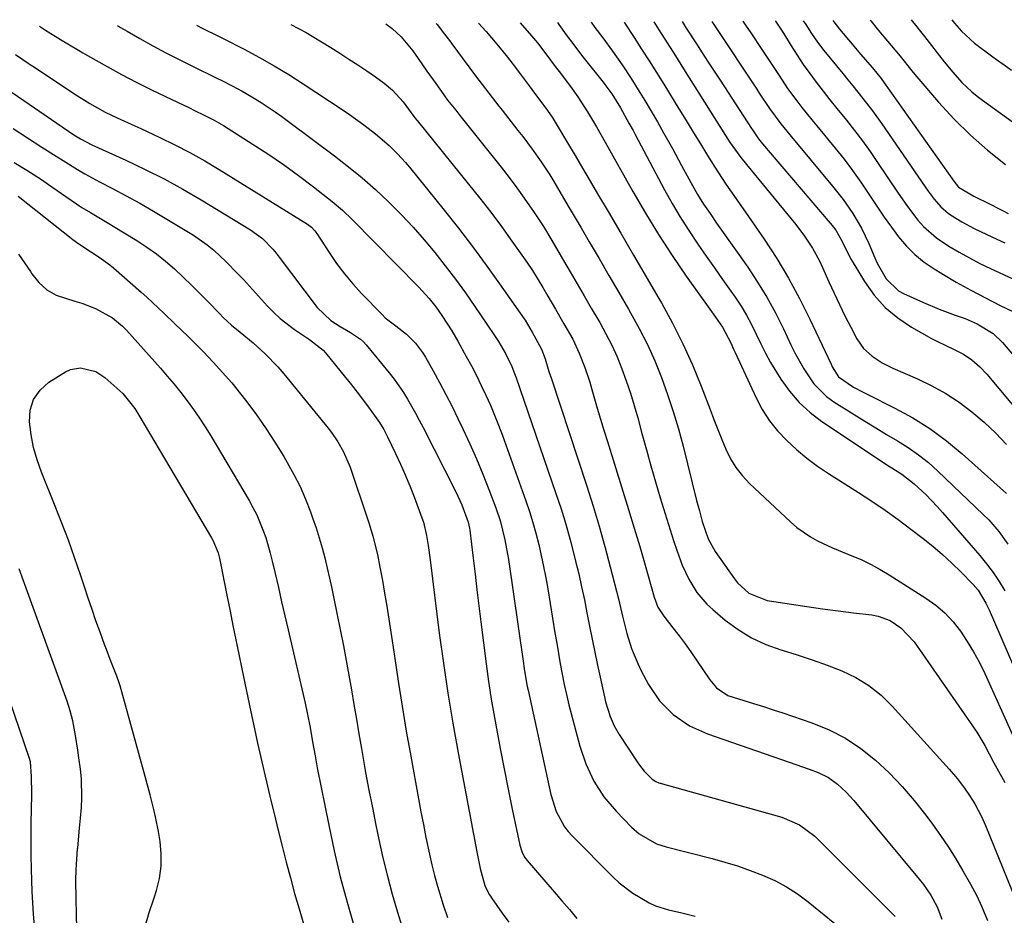
# Model space of a CAD drawing. Units: inches. Extents: x 1831092 to 1836547, y 468613 to 473893.
# Drawn here: x 1832724 to 1832968, y 473645 to 473868 of the extents above; entities that cross this region are included whole.
import ezdxf

# ---------------------------------------------------------------- set-up
doc = ezdxf.new("R2010")
doc.units = ezdxf.units.IN
doc.header["$MEASUREMENT"] = 0
doc.layers.add('7', color=7, linetype='Continuous')
doc.layers.add('8', color=7, linetype='Continuous')

msp = doc.modelspace()

# ---------------------------------------------------------------- linework, layer by layer
at = {"layer": '7', "color": 18}
for points in [[(1832728.54, 473865.98, 1938), (1832729.99, 473864.99, 1938), (1832733.72, 473862.65, 1938), (1832735.93, 473861.3, 1938), (1832738.16, 473859.97, 1938), (1832739.29, 473859.32, 1938), (1832740.41, 473858.68, 1938), (1832745.28, 473855.96, 1938), (1832748.86, 473854, 1938), (1832752.47, 473852.09, 1938), (1832756.11, 473850.25, 1938), (1832759.78, 473848.47, 1938), (1832765.75, 473845.64, 1938), (1832766.98, 473845.05, 1938), (1832769.42, 473843.85, 1938), (1832771.84, 473842.6, 1938), (1832774.2, 473841.25, 1938), (1832775.36, 473840.54, 1938), (1832781.35, 473836.76, 1938), (1832785.24, 473834.22, 1938), (1832789.07, 473831.61, 1938), (1832792.81, 473828.88, 1938), (1832796.51, 473826.06, 1938), (1832801.16, 473822.4, 1938), (1832803.74, 473820.24, 1938), (1832806.17, 473817.92, 1938), (1832822.57, 473801.21, 1938), (1832823.48, 473800.26, 1938), (1832825.23, 473798.29, 1938), (1832826.89, 473796.24, 1938), (1832828.44, 473794.12, 1938), (1832830.89, 473790.29, 1938), (1832832.36, 473787.75, 1938), (1832834.47, 473783.93, 1938), (1832835.76, 473781.55, 1938), (1832837, 473779.16, 1938), (1832838.2, 473776.73, 1938), (1832839.36, 473774.29, 1938), (1832840.46, 473771.82, 1938), (1832841.51, 473769.33, 1938), (1832842.5, 473766.82, 1938), (1832843.45, 473764.28, 1938), (1832849.25, 473748.06, 1938), (1832850.16, 473745.38, 1938), (1832851.01, 473742.69, 1938), (1832851.77, 473739.98, 1938), (1832852.47, 473737.24, 1938), (1832853.1, 473734.49, 1938), (1832853.68, 473731.73, 1938), (1832854.21, 473728.96, 1938), (1832854.69, 473726.17, 1938), (1832856.49, 473715.22, 1938), (1832856.92, 473712.66, 1938), (1832857.36, 473710.1, 1938), (1832857.82, 473707.54, 1938), (1832858.29, 473704.99, 1938), (1832858.8, 473702.45, 1938), (1832859.34, 473699.91, 1938), (1832859.95, 473697.39, 1938), (1832860.59, 473694.87, 1938), (1832862.66, 473687.13, 1938), (1832864.13, 473682.69, 1938), (1832866.12, 473678.45, 1938), (1832868.63, 473674.5, 1938), (1832871.65, 473670.94, 1938), (1832875.49, 473667.01, 1938), (1832877.36, 473665.35, 1938), (1832881.69, 473662.87, 1938), (1832884.07, 473662.09, 1938), (1832895.51, 473659.18, 1938), (1832898.69, 473658.3, 1938), (1832901.85, 473657.34, 1938), (1832904.97, 473656.25, 1938), (1832908.06, 473655.07, 1938), (1832911.05, 473653.7, 1938), (1832913.95, 473652.17, 1938), (1832916.69, 473650.38, 1938), (1832919.34, 473648.42, 1938), (1832929.52, 473640.17, 1938)], [(1832747.9, 473866.11, 1936), (1832748.63, 473865.66, 1936), (1832750.25, 473864.71, 1936), (1832753.4, 473862.91, 1936), (1832756.63, 473861.11, 1936), (1832759.87, 473859.35, 1936), (1832763.16, 473857.66, 1936), (1832766.46, 473856.02, 1936), (1832772.55, 473853.07, 1936), (1832773.82, 473852.45, 1936), (1832776.34, 473851.18, 1936), (1832778.83, 473849.86, 1936), (1832781.26, 473848.45, 1936), (1832783.57, 473846.98, 1936), (1832787.01, 473844.68, 1936), (1832788.7, 473843.49, 1936), (1832790.37, 473842.26, 1936), (1832801.75, 473833.77, 1936), (1832805.22, 473831.06, 1936), (1832808.62, 473828.28, 1936), (1832811.91, 473825.36, 1936), (1832815.13, 473822.36, 1936), (1832818.4, 473819.08, 1936), (1832821.27, 473816.05, 1936), (1832824.02, 473812.92, 1936), (1832826.69, 473809.72, 1936), (1832829.27, 473806.43, 1936), (1832831.79, 473803.11, 1936), (1832834.24, 473799.73, 1936), (1832836.63, 473796.3, 1936), (1832841.32, 473789.41, 1936), (1832842.5, 473787.61, 1936), (1832844.23, 473784.68, 1936), (1832845.8, 473781.39, 1936), (1832846.47, 473779.69, 1936), (1832846.78, 473778.83, 1936), (1832856.74, 473749.86, 1936), (1832858, 473746.05, 1936), (1832859.19, 473742.22, 1936), (1832860.27, 473738.36, 1936), (1832861.28, 473734.47, 1936), (1832861.62, 473733.09, 1936), (1832862.39, 473729.88, 1936), (1832863.12, 473726.66, 1936), (1832863.79, 473723.43, 1936), (1832864.42, 473720.19, 1936), (1832865.04, 473716.95, 1936), (1832865.69, 473713.71, 1936), (1832866.36, 473710.48, 1936), (1832867.05, 473707.25, 1936), (1832868.77, 473699.37, 1936), (1832869.06, 473698.14, 1936), (1832870.18, 473694.51, 1936), (1832871.18, 473692.19, 1936), (1832872.44, 473690.01, 1936), (1832876.91, 473683.21, 1936), (1832877.45, 473682.42, 1936), (1832878.63, 473680.93, 1936), (1832880.61, 473678.88, 1936), (1832881.57, 473678.29, 1936), (1832882.26, 473678.01, 1936), (1832882.62, 473677.89, 1936), (1832912.84, 473669.44, 1936), (1832917.22, 473667.6, 1936), (1832921, 473664.71, 1936), (1832940.96, 473644.78, 1936)], [(1832767.48, 473866.25, 1934), (1832769.05, 473865.4, 1934), (1832772.94, 473863.5, 1934), (1832774.1, 473862.91, 1934), (1832779.35, 473860.22, 1934), (1832783.1, 473858.21, 1934), (1832786.8, 473856.13, 1934), (1832790.42, 473853.92, 1934), (1832794, 473851.62, 1934), (1832803.62, 473845.23, 1934), (1832805.44, 473843.99, 1934), (1832809.02, 473841.42, 1934), (1832811.92, 473839.2, 1934), (1832815.29, 473836.35, 1934), (1832817.4, 473834.29, 1934), (1832819.39, 473832.11, 1934), (1832820.34, 473830.98, 1934), (1832829.01, 473820.24, 1934), (1832832.56, 473815.76, 1934), (1832836.04, 473811.23, 1934), (1832839.43, 473806.62, 1934), (1832842.76, 473801.97, 1934), (1832848.85, 473793.27, 1934), (1832849.08, 473792.93, 1934), (1832850.85, 473789.98, 1934), (1832853.18, 473785.75, 1934), (1832854.05, 473783.35, 1934), (1832855.01, 473780.21, 1934), (1832855.61, 473778.34, 1934), (1832864.37, 473751.72, 1934), (1832865.95, 473746.74, 1934), (1832867.46, 473741.74, 1934), (1832868.87, 473736.71, 1934), (1832870.21, 473731.66, 1934), (1832872.24, 473723.68, 1934), (1832873.23, 473719.36, 1934), (1832874.32, 473715.06, 1934), (1832875.49, 473711.4, 1934), (1832877.03, 473707.67, 1934), (1832877.93, 473705.86, 1934), (1832879.74, 473702.46, 1934), (1832882.44, 473698.39, 1934), (1832885.88, 473694.93, 1934), (1832889.91, 473692.16, 1934), (1832894.37, 473690.15, 1934), (1832914.66, 473683.14, 1934), (1832916.31, 473682.57, 1934), (1832919.59, 473681.37, 1934), (1832921.82, 473680.53, 1934), (1832924.37, 473679.3, 1934), (1832926.67, 473677.65, 1934), (1832928.76, 473675.7, 1934), (1832930.68, 473673.58, 1934), (1832946.96, 473654.05, 1934), (1832947.97, 473652.76, 1934), (1832949.81, 473650.05, 1934), (1832951.37, 473647.16, 1934), (1832952.58, 473644.13, 1934)], [(1832790.92, 473866.42, 1932), (1832794.69, 473864.39, 1932), (1832798.53, 473862.09, 1932), (1832800.83, 473860.65, 1932), (1832803.08, 473859.22, 1932), (1832805.31, 473857.79, 1932), (1832807.54, 473856.33, 1932), (1832809.75, 473854.86, 1932), (1832811.91, 473853.42, 1932), (1832814.09, 473851.81, 1932), (1832816.12, 473850.03, 1932), (1832818.82, 473847.16, 1932), (1832821.44, 473843.56, 1932), (1832822.12, 473842.71, 1932), (1832822.29, 473842.5, 1932), (1832835.06, 473826.75, 1932), (1832837.83, 473823.26, 1932), (1832840.55, 473819.75, 1932), (1832843.2, 473816.18, 1932), (1832845.81, 473812.57, 1932), (1832849.52, 473807.32, 1932), (1832850.91, 473805.28, 1932), (1832853.46, 473801.06, 1932), (1832854.7, 473798.93, 1932), (1832856.61, 473795.66, 1932), (1832858.71, 473792.06, 1932), (1832860.89, 473788.22, 1932), (1832862.54, 473784.77, 1932), (1832863.92, 473781.2, 1932), (1832865.13, 473777.56, 1932), (1832865.68, 473775.72, 1932), (1832867.01, 473771.1, 1932), (1832867.83, 473768.33, 1932), (1832868.66, 473765.58, 1932), (1832869.51, 473762.82, 1932), (1832873.38, 473750.46, 1932), (1832874.79, 473745.87, 1932), (1832876.18, 473741.28, 1932), (1832877.53, 473736.68, 1932), (1832878.86, 473732.06, 1932), (1832881.11, 473724.11, 1932), (1832882.07, 473721.64, 1932), (1832883.49, 473719.42, 1932), (1832885.76, 473716.53, 1932), (1832887.29, 473714.55, 1932), (1832888.79, 473712.54, 1932), (1832890.24, 473710.51, 1932), (1832891.66, 473708.45, 1932), (1832894.91, 473703.62, 1932), (1832896.58, 473701.63, 1932), (1832899.41, 473699.71, 1932), (1832903.4, 473698.45, 1932), (1832905.82, 473697.7, 1932), (1832908.23, 473696.94, 1932), (1832910.64, 473696.15, 1932), (1832913.04, 473695.35, 1932), (1832920.31, 473692.88, 1932), (1832924.58, 473691.13, 1932), (1832928.67, 473689.07, 1932), (1832932.47, 473686.53, 1932), (1832936.09, 473683.66, 1932), (1832939.46, 473680.46, 1932), (1832942.69, 473677.12, 1932), (1832945.7, 473673.6, 1932), (1832948.58, 473669.95, 1932), (1832950.21, 473667.75, 1932), (1832952.23, 473664.92, 1932), (1832954.17, 473662.05, 1932), (1832956.02, 473659.12, 1932), (1832957.8, 473656.14, 1932), (1832959.69, 473652.83, 1932), (1832961.17, 473650.07, 1932), (1832962.48, 473647.23, 1932), (1832963.87, 473643.76, 1932)], [(1832827.02, 473866.67, 1928), (1832827.28, 473866.4, 1928), (1832829.09, 473863.99, 1928), (1832830.28, 473862.38, 1928), (1832830.88, 473861.57, 1928), (1832836.78, 473853.62, 1928), (1832837.58, 473852.54, 1928), (1832839.22, 473850.39, 1928), (1832840.88, 473848.25, 1928), (1832842.54, 473846.12, 1928), (1832843.38, 473845.06, 1928), (1832847.3, 473840.08, 1928), (1832848.49, 473838.54, 1928), (1832850.82, 473835.43, 1928), (1832853.06, 473832.26, 1928), (1832855.18, 473829, 1928), (1832856.2, 473827.34, 1928), (1832858.6, 473823.28, 1928), (1832860.06, 473820.8, 1928), (1832861.51, 473818.33, 1928), (1832862.97, 473815.85, 1928), (1832864.97, 473812.42, 1928), (1832867.43, 473808.22, 1928), (1832869.88, 473804.03, 1928), (1832872.32, 473799.83, 1928), (1832874.77, 473795.63, 1928), (1832875.27, 473794.77, 1928), (1832877.42, 473790.86, 1928), (1832879.44, 473786.88, 1928), (1832881.26, 473782.81, 1928), (1832882.95, 473778.67, 1928), (1832884.47, 473774.46, 1928), (1832885.88, 473770.23, 1928), (1832887.14, 473765.94, 1928), (1832888.31, 473761.62, 1928), (1832891.67, 473748.16, 1928), (1832892.35, 473745.53, 1928), (1832893.07, 473742.91, 1928), (1832894.53, 473738.63, 1928), (1832896.29, 473735.48, 1928), (1832901.05, 473728.68, 1928), (1832901.83, 473727.68, 1928), (1832904.59, 473725.11, 1928), (1832909.2, 473723.26, 1928), (1832915.19, 473722.36, 1928), (1832919.05, 473721.8, 1928), (1832922.91, 473721.26, 1928), (1832926.78, 473720.75, 1928), (1832930.65, 473720.26, 1928), (1832935.15, 473719.71, 1928), (1832936.73, 473719.4, 1928), (1832939.71, 473718.3, 1928), (1832942.41, 473716.53, 1928), (1832945.7, 473713, 1928), (1832960.17, 473692.16, 1928), (1832961.24, 473690.55, 1928), (1832963.22, 473687.24, 1928), (1832965.36, 473683.12, 1928), (1832966.17, 473681.61, 1928), (1832968.15, 473678.05, 1928)], [(1832837.5, 473866.75, 1926), (1832839.4, 473864.61, 1926), (1832840.71, 473863.1, 1926), (1832843.27, 473860.03, 1926), (1832844.69, 473858.26, 1926), (1832845.84, 473856.78, 1926), (1832848.1, 473853.8, 1926), (1832850.07, 473851.14, 1926), (1832851.45, 473849.29, 1926), (1832854.21, 473845.61, 1926), (1832855.82, 473843.33, 1926), (1832856.55, 473842.15, 1926), (1832859.61, 473837.02, 1926), (1832861.49, 473833.85, 1926), (1832863.36, 473830.68, 1926), (1832865.23, 473827.5, 1926), (1832867.09, 473824.33, 1926), (1832869.68, 473819.9, 1926), (1832872.83, 473814.51, 1926), (1832875.98, 473809.11, 1926), (1832879.13, 473803.71, 1926), (1832882.27, 473798.31, 1926), (1832882.92, 473797.21, 1926), (1832885.68, 473792.17, 1926), (1832888.28, 473787.06, 1926), (1832890.62, 473781.83, 1926), (1832892.79, 473776.51, 1926), (1832895, 473770.71, 1926), (1832895.96, 473768.24, 1926), (1832896.93, 473765.77, 1926), (1832897.92, 473763.32, 1926), (1832898.93, 473760.87, 1926), (1832900.09, 473758.52, 1926), (1832901.43, 473756.3, 1926), (1832903.04, 473754.26, 1926), (1832904.83, 473752.35, 1926), (1832915, 473742.8, 1926), (1832916.56, 473741.46, 1926), (1832919.91, 473739.14, 1926), (1832921.71, 473738.15, 1926), (1832925.44, 473736.41, 1926), (1832929.24, 473734.81, 1926), (1832932.65, 473733.39, 1926), (1832934.99, 473732.27, 1926), (1832937.27, 473731.03, 1926), (1832939.5, 473729.69, 1926), (1832948.6, 473723.88, 1926), (1832951.03, 473722.12, 1926), (1832953.3, 473720.19, 1926), (1832955.33, 473718, 1926), (1832957.2, 473715.65, 1926), (1832958.87, 473713.13, 1926), (1832960.44, 473710.55, 1926), (1832961.87, 473707.88, 1926), (1832963.19, 473705.16, 1926), (1832970.1, 473689.9, 1926)], [(1832847.88, 473866.82, 1924), (1832850.7, 473863.58, 1924), (1832852.17, 473861.82, 1924), (1832854.48, 473858.76, 1924), (1832856.56, 473855.96, 1924), (1832857.5, 473854.7, 1924), (1832860.33, 473850.94, 1924), (1832862.17, 473848.4, 1924), (1832864.53, 473844.72, 1924), (1832866.78, 473840.98, 1924), (1832867.88, 473839.09, 1924), (1832868.96, 473837.18, 1924), (1832875.81, 473824.91, 1924), (1832878.94, 473819.52, 1924), (1832882.18, 473814.2, 1924), (1832885.59, 473809, 1924), (1832889.11, 473803.86, 1924), (1832894.93, 473795.65, 1924), (1832896.32, 473793.69, 1924), (1832898.08, 473791.21, 1924), (1832900.13, 473787.34, 1924), (1832900.85, 473785.73, 1924), (1832901.21, 473784.93, 1924), (1832906.44, 473773.62, 1924), (1832907.98, 473770.72, 1924), (1832909.73, 473767.95, 1924), (1832911.78, 473765.4, 1924), (1832914.03, 473763, 1924), (1832916.5, 473760.78, 1924), (1832919.04, 473758.66, 1924), (1832921.71, 473756.7, 1924), (1832924.45, 473754.84, 1924), (1832931.84, 473750.14, 1924), (1832935.17, 473747.96, 1924), (1832938.46, 473745.72, 1924), (1832941.69, 473743.4, 1924), (1832944.88, 473741.01, 1924), (1832947.88, 473738.71, 1924), (1832950.33, 473736.75, 1924), (1832952.72, 473734.72, 1924), (1832955.02, 473732.59, 1924), (1832957.26, 473730.39, 1924), (1832960.35, 473727.23, 1924), (1832961.57, 473725.83, 1924), (1832963.5, 473722.67, 1924), (1832964.3, 473720.99, 1924), (1832974.81, 473696.63, 1924)], [(1832857.11, 473866.89, 1922), (1832857.45, 473866.41, 1922), (1832859.3, 473863.84, 1922), (1832861.17, 473861.3, 1922), (1832863.09, 473858.78, 1922), (1832864.07, 473857.54, 1922), (1832868.46, 473852.03, 1922), (1832868.9, 473851.47, 1922), (1832870.58, 473849.16, 1922), (1832872.76, 473845.67, 1922), (1832874.85, 473841.91, 1922), (1832875.87, 473840.01, 1922), (1832876.37, 473839.06, 1922), (1832883.7, 473825.3, 1922), (1832885.56, 473821.95, 1922), (1832887.5, 473818.65, 1922), (1832889.56, 473815.42, 1922), (1832892, 473811.79, 1922), (1832894.03, 473808.87, 1922), (1832896.08, 473805.95, 1922), (1832898.12, 473803.03, 1922), (1832900.17, 473800.12, 1922), (1832901.23, 473798.62, 1922), (1832902.69, 473796.42, 1922), (1832904.06, 473794.17, 1922), (1832905.29, 473791.85, 1922), (1832906.44, 473789.47, 1922), (1832907.57, 473787.08, 1922), (1832908.76, 473784.73, 1922), (1832910.04, 473782.43, 1922), (1832912.57, 473778.27, 1922), (1832914.73, 473775.26, 1922), (1832917.12, 473772.46, 1922), (1832919.84, 473770, 1922), (1832922.79, 473767.75, 1922), (1832939.32, 473756.75, 1922), (1832940.14, 473756.22, 1922), (1832942.62, 473754.64, 1922), (1832945.72, 473752.28, 1922), (1832948.65, 473749.52, 1922), (1832951.42, 473746.66, 1922), (1832952.74, 473745.17, 1922), (1832961.95, 473734.51, 1922), (1832963.66, 473732.41, 1922), (1832965.29, 473730.25, 1922), (1832966.8, 473728, 1922), (1832968.22, 473725.69, 1922)], [(1832873.65, 473867, 1918), (1832873.79, 473866.8, 1918), (1832876.15, 473863.17, 1918), (1832878.01, 473860.27, 1918), (1832879.86, 473857.37, 1918), (1832881.69, 473854.45, 1918), (1832883.5, 473851.53, 1918), (1832887.26, 473845.42, 1918), (1832889.04, 473842.53, 1918), (1832890.82, 473839.63, 1918), (1832892.6, 473836.74, 1918), (1832894.38, 473833.84, 1918), (1832896.18, 473830.93, 1918), (1832897.07, 473829.5, 1918), (1832898.94, 473826.69, 1918), (1832900.88, 473823.94, 1918), (1832902.82, 473821.18, 1918), (1832903.78, 473819.8, 1918), (1832908.4, 473813.08, 1918), (1832911.54, 473808.27, 1918), (1832914.51, 473803.36, 1918), (1832917.25, 473798.31, 1918), (1832919.81, 473793.16, 1918), (1832925.03, 473782.03, 1918), (1832925.36, 473781.37, 1918), (1832926.91, 473778.89, 1918), (1832930.6, 473776.31, 1918), (1832932.85, 473775.1, 1918), (1832933.98, 473774.52, 1918), (1832940.85, 473771.11, 1918), (1832945.31, 473768.67, 1918), (1832949.61, 473765.99, 1918), (1832953.69, 473762.98, 1918), (1832957.6, 473759.74, 1918), (1832968.63, 473749.84, 1918)], [(1832881.03, 473867.05, 1916), (1832882.31, 473865.03, 1916), (1832884.34, 473861.8, 1916), (1832886.38, 473858.57, 1916), (1832888.42, 473855.33, 1916), (1832898.82, 473838.83, 1916), (1832900.03, 473836.96, 1916), (1832902.62, 473833.32, 1916), (1832904.01, 473831.57, 1916), (1832915.13, 473818.09, 1916), (1832916.26, 473816.68, 1916), (1832918.42, 473813.79, 1916), (1832920.41, 473810.78, 1916), (1832922.16, 473807.63, 1916), (1832922.93, 473806, 1916), (1832924.49, 473802.48, 1916), (1832925.78, 473799.64, 1916), (1832927.11, 473796.81, 1916), (1832928.5, 473794.01, 1916), (1832929.92, 473791.23, 1916), (1832931.44, 473788.33, 1916), (1832933.09, 473785.92, 1916), (1832935.24, 473783.95, 1916), (1832937.74, 473782.35, 1916), (1832940.39, 473781.03, 1916), (1832946.49, 473778.39, 1916), (1832950.07, 473776.66, 1916), (1832953.54, 473774.75, 1916), (1832956.84, 473772.57, 1916), (1832960.03, 473770.2, 1916), (1832963.08, 473767.57, 1916), (1832965.95, 473764.88, 1916), (1832968.63, 473762.01, 1916)], [(1832888.08, 473867.1, 1914), (1832889.11, 473865.48, 1914), (1832891.62, 473861.57, 1914), (1832893.08, 473859.31, 1914), (1832894.54, 473857.04, 1914), (1832896.01, 473854.78, 1914), (1832897.48, 473852.52, 1914), (1832905.29, 473840.55, 1914), (1832905.5, 473840.22, 1914), (1832907.05, 473837.98, 1914), (1832908.05, 473836.74, 1914), (1832924.84, 473817.04, 1914), (1832925.32, 473816.45, 1914), (1832926.22, 473815.25, 1914), (1832927.74, 473812.66, 1914), (1832929.54, 473808.88, 1914), (1832930.04, 473808.02, 1914), (1832933.35, 473802.52, 1914), (1832935.76, 473799.15, 1914), (1832938.45, 473796.1, 1914), (1832941.59, 473793.49, 1914), (1832945.02, 473791.18, 1914), (1832949.98, 473788.38, 1914), (1832951.28, 473787.68, 1914), (1832955.6, 473785.62, 1914), (1832957.89, 473784.47, 1914), (1832960.01, 473783.04, 1914), (1832961.95, 473781.38, 1914), (1832963.7, 473779.51, 1914), (1832972.63, 473768.81, 1914)], [(1832895.44, 473867.16, 1912), (1832896.26, 473865.92, 1912), (1832906.59, 473850.3, 1912), (1832907.22, 473849.34, 1912), (1832909.77, 473845.51, 1912), (1832912.55, 473841.73, 1912), (1832914.03, 473839.89, 1912), (1832914.78, 473838.98, 1912), (1832925.44, 473826.26, 1912), (1832928.06, 473822.93, 1912), (1832930.46, 473819.44, 1912), (1832932.59, 473815.78, 1912), (1832934.39, 473811.95, 1912), (1832935.88, 473808.41, 1912), (1832936.5, 473807.06, 1912), (1832938.74, 473803.21, 1912), (1832941.82, 473800.25, 1912), (1832943.03, 473799.58, 1912), (1832948.01, 473797.31, 1912), (1832951.9, 473795.65, 1912), (1832955.88, 473794.21, 1912), (1832958.37, 473793.33, 1912), (1832961.29, 473792.06, 1912), (1832965.33, 473789.58, 1912), (1832967.59, 473787.37, 1912), (1832973.06, 473780.95, 1912)], [(1832911.22, 473867.27, 1908), (1832911.25, 473867.25, 1908), (1832913.21, 473864.22, 1908), (1832915.15, 473861.06, 1908), (1832916.62, 473858.75, 1908), (1832918.14, 473856.47, 1908), (1832919.74, 473854.23, 1908), (1832921.37, 473852.03, 1908), (1832923.05, 473849.86, 1908), (1832924.75, 473847.7, 1908), (1832926.46, 473845.55, 1908), (1832928.84, 473842.61, 1908), (1832930.86, 473840.05, 1908), (1832932.84, 473837.45, 1908), (1832934.74, 473834.8, 1908), (1832936.59, 473832.11, 1908), (1832941.52, 473824.72, 1908), (1832943.99, 473821.2, 1908), (1832946.6, 473817.78, 1908), (1832948.02, 473816.18, 1908), (1832951.19, 473813.37, 1908), (1832954.3, 473811.33, 1908), (1832956.83, 473809.83, 1908), (1832959.39, 473808.39, 1908), (1832962.01, 473807.04, 1908), (1832964.65, 473805.76, 1908), (1832975.86, 473800.54, 1908)], [(1832918.14, 473867.32, 1906), (1832918.74, 473866.35, 1906), (1832920.17, 473864.15, 1906), (1832921.67, 473862, 1906), (1832923.28, 473859.92, 1906), (1832927.94, 473854.19, 1906), (1832929.19, 473852.66, 1906), (1832930.44, 473851.12, 1906), (1832932.92, 473848.03, 1906), (1832935.34, 473844.9, 1906), (1832937.65, 473841.68, 1906), (1832948.4, 473826.04, 1906), (1832949.14, 473825, 1906), (1832950.67, 473822.98, 1906), (1832952.33, 473821.07, 1906), (1832954.23, 473819.42, 1906), (1832956.05, 473818.23, 1906), (1832957.54, 473817.35, 1906), (1832960.58, 473815.71, 1906), (1832962.13, 473814.95, 1906), (1832965.1, 473813.56, 1906), (1832968.15, 473812.12, 1906)], [(1832925.45, 473867.37, 1904), (1832927.15, 473865.25, 1904), (1832930.26, 473861.5, 1904), (1832932.36, 473859.03, 1904), (1832935.3, 473855.61, 1904), (1832937.45, 473852.97, 1904), (1832938.26, 473851.88, 1904), (1832938.66, 473851.33, 1904), (1832955.49, 473827.44, 1904), (1832956.69, 473825.97, 1904), (1832960.5, 473823.74, 1904), (1832964.57, 473821.76, 1904), (1832966.8, 473820.61, 1904), (1832967.91, 473820.02, 1904), (1832969.01, 473819.43, 1904)], [(1832934.77, 473867.43, 1902), (1832934.88, 473867.31, 1902), (1832936.52, 473865.33, 1902), (1832938.16, 473863.35, 1902), (1832939.98, 473861.18, 1902), (1832942.17, 473858.49, 1902), (1832945.08, 473854.88, 1902), (1832945.83, 473853.99, 1902), (1832951.76, 473847.09, 1902), (1832955.6, 473842.9, 1902), (1832959.63, 473838.89, 1902), (1832963.91, 473835.16, 1902), (1832968.36, 473831.62, 1902)], [(1832955.07, 473867.58, 1898), (1832955.73, 473866.74, 1898), (1832956.29, 473866.06, 1898), (1832957.45, 473864.73, 1898), (1832960.7, 473861.74, 1898), (1832965.24, 473858.34, 1898), (1832966.15, 473857.66, 1898), (1832968.01, 473856.33, 1898), (1832969.88, 473855.03, 1898)], [(1832721.75, 473849.46, 1942), (1832737.05, 473839, 1942), (1832738.67, 473837.98, 1942), (1832741.5, 473836.51, 1942), (1832749.96, 473832.66, 1942), (1832754.73, 473830.39, 1942), (1832759.44, 473828.01, 1942), (1832764.06, 473825.46, 1942), (1832768.62, 473822.8, 1942), (1832780.89, 473815.37, 1942), (1832783.86, 473813.18, 1942), (1832786.46, 473810.54, 1942), (1832787.25, 473809.59, 1942), (1832788.02, 473808.62, 1942), (1832797.49, 473796.1, 1942), (1832800.83, 473792.83, 1942), (1832803.14, 473791.35, 1942), (1832805.74, 473789.83, 1942), (1832808.23, 473788.21, 1942), (1832808.95, 473787.53, 1942), (1832809.62, 473786.8, 1942), (1832815.35, 473779.81, 1942), (1832816.58, 473778.24, 1942), (1832818.85, 473774.97, 1942), (1832819.9, 473773.28, 1942), (1832821.87, 473769.81, 1942), (1832822.81, 473768.05, 1942), (1832823.73, 473766.28, 1942), (1832831.88, 473750.3, 1942), (1832833.4, 473747.03, 1942), (1832834.98, 473742.71, 1942), (1832835.25, 473741.25, 1942), (1832835.32, 473740.76, 1942), (1832836.16, 473733.83, 1942), (1832836.64, 473729.87, 1942), (1832837.12, 473725.91, 1942), (1832837.6, 473721.95, 1942), (1832838.09, 473717.99, 1942), (1832839.38, 473707.55, 1942), (1832839.97, 473703.17, 1942), (1832840.32, 473701, 1942), (1832840.68, 473698.82, 1942), (1832841.98, 473691.52, 1942), (1832842.89, 473686.49, 1942), (1832843.84, 473681.47, 1942), (1832844.84, 473676.46, 1942), (1832845.87, 473671.45, 1942), (1832847.76, 473662.52, 1942), (1832848.23, 473660.97, 1942), (1832848.97, 473659.53, 1942), (1832849.28, 473659.09, 1942), (1832849.62, 473658.67, 1942), (1832856.28, 473650.93, 1942), (1832858.17, 473648.72, 1942), (1832860.07, 473646.51, 1942), (1832861.96, 473644.29, 1942)], [(1832721.95, 473840.57, 1944), (1832729.11, 473835.93, 1944), (1832732.63, 473833.68, 1944), (1832734.39, 473832.56, 1944), (1832737.94, 473830.35, 1944), (1832739.74, 473829.3, 1944), (1832743.41, 473827.31, 1944), (1832746.61, 473825.67, 1944), (1832750.05, 473823.86, 1944), (1832753.46, 473821.99, 1944), (1832756.82, 473820.05, 1944), (1832760.16, 473818.06, 1944), (1832766.75, 473814.02, 1944), (1832770.17, 473811.67, 1944), (1832771.77, 473810.36, 1944), (1832774.8, 473807.52, 1944), (1832777.7, 473804.54, 1944), (1832779.12, 473803.01, 1944), (1832785.09, 473796.42, 1944), (1832786.65, 473794.82, 1944), (1832788.28, 473793.31, 1944), (1832791.83, 473790.62, 1944), (1832795.57, 473788.13, 1944), (1832798.97, 473785.44, 1944), (1832799.54, 473784.79, 1944), (1832804.48, 473778.72, 1944), (1832805.94, 473776.89, 1944), (1832807.39, 473775.04, 1944), (1832810.2, 473771.29, 1944), (1832812.93, 473767.48, 1944), (1832813.99, 473765.74, 1944), (1832814.94, 473763.94, 1944), (1832816.91, 473759.85, 1944), (1832818.15, 473757.18, 1944), (1832819.34, 473754.49, 1944), (1832820.45, 473751.76, 1944), (1832821.52, 473749.01, 1944), (1832823.43, 473743.85, 1944), (1832823.81, 473742.77, 1944), (1832824.61, 473739.41, 1944), (1832824.99, 473736.97, 1944), (1832825.48, 473733.39, 1944), (1832827.78, 473715.19, 1944), (1832828.79, 473707.72, 1944), (1832829.9, 473700.27, 1944), (1832831.13, 473692.84, 1944), (1832832.46, 473685.43, 1944), (1832837.08, 473660.83, 1944), (1832837.92, 473656.73, 1944), (1832839.1, 473652.49, 1944), (1832840.18, 473650.28, 1944), (1832840.45, 473649.86, 1944), (1832840.72, 473649.45, 1944), (1832843.37, 473645.65, 1944), (1832845.01, 473643.37, 1944)], [(1832722.19, 473832.11, 1946), (1832725.37, 473830.21, 1946), (1832728.99, 473827.87, 1946), (1832730.77, 473826.65, 1946), (1832735.01, 473823.66, 1946), (1832739.06, 473820.94, 1946)], [(1832723.22, 473823.72, 1948), (1832736.79, 473813.01, 1948), (1832738.29, 473811.88, 1948), (1832741.42, 473809.81, 1948)], [(1832739.06, 473820.94, 1946), (1832741.14, 473819.65, 1946), (1832745.35, 473817.17, 1946), (1832749.54, 473814.66, 1946), (1832752.7, 473812.72, 1946), (1832755.14, 473811.1, 1946), (1832757.52, 473809.4, 1946), (1832759.79, 473807.57, 1946), (1832762.01, 473805.65, 1946), (1832764.15, 473803.65, 1946), (1832766.27, 473801.62, 1946), (1832768.35, 473799.55, 1946), (1832770.4, 473797.45, 1946), (1832773.17, 473794.56, 1946), (1832774.15, 473793.58, 1946), (1832776.2, 473791.71, 1946), (1832778.34, 473789.94, 1946), (1832781.52, 473787.26, 1946), (1832784.53, 473784.57, 1946), (1832787.68, 473781.33, 1946), (1832789.16, 473779.61, 1946), (1832800.16, 473766.12, 1946), (1832801.02, 473765.01, 1946), (1832802.62, 473762.7, 1946), (1832804.02, 473760.26, 1946), (1832805.66, 473756.39, 1946), (1832809.88, 473743.84, 1946), (1832810.37, 473742.34, 1946), (1832811.27, 473739.3, 1946), (1832812.43, 473734.68, 1946), (1832813.05, 473731.57, 1946), (1832813.64, 473728.29, 1946), (1832814.2, 473725.08, 1946), (1832814.74, 473721.87, 1946), (1832815.25, 473718.66, 1946), (1832815.73, 473715.44, 1946), (1832816.61, 473709.45, 1946), (1832817.55, 473703.24, 1946), (1832818.53, 473697.04, 1946), (1832819.58, 473690.84, 1946), (1832820.67, 473684.66, 1946), (1832822.61, 473673.98, 1946), (1832823.2, 473670.8, 1946), (1832823.81, 473667.62, 1946), (1832824.46, 473664.45, 1946), (1832825.33, 473660.31, 1946), (1832825.94, 473657.64, 1946), (1832826.59, 473654.98, 1946), (1832827.31, 473652.34, 1946), (1832828.72, 473647.65, 1946), (1832829.84, 473644.54, 1946)], [(1832741.42, 473809.81, 1948), (1832743.3, 473808.61, 1948), (1832746.01, 473806.66, 1948), (1832746.86, 473805.94, 1948), (1832753.71, 473799.92, 1948), (1832755.15, 473798.65, 1948), (1832756.56, 473797.35, 1948), (1832759.35, 473794.7, 1948), (1832762.11, 473792.03, 1948), (1832763.79, 473790.46, 1948), (1832765.45, 473788.86, 1948), (1832769.25, 473785.03, 1948), (1832771.65, 473782.53, 1948), (1832773.98, 473779.97, 1948), (1832776.23, 473777.33, 1948), (1832778.41, 473774.64, 1948), (1832779.65, 473773.04, 1948), (1832782.2, 473769.65, 1948), (1832784.64, 473766.2, 1948), (1832786.96, 473762.65, 1948), (1832789.18, 473759.04, 1948), (1832790.03, 473757.59, 1948), (1832791.67, 473754.61, 1948), (1832793.19, 473751.59, 1948), (1832794.54, 473748.48, 1948), (1832795.78, 473745.32, 1948), (1832796.33, 473743.8, 1948), (1832797.17, 473741.35, 1948), (1832797.95, 473738.88, 1948), (1832798.66, 473736.39, 1948), (1832799.32, 473733.88, 1948), (1832799.92, 473731.36, 1948), (1832800.51, 473728.83, 1948), (1832801.06, 473726.3, 1948), (1832801.59, 473723.76, 1948), (1832803.25, 473715.67, 1948), (1832803.97, 473712.03, 1948), (1832804.66, 473708.4, 1948), (1832805.32, 473704.75, 1948), (1832805.95, 473701.1, 1948), (1832806.56, 473697.45, 1948), (1832807.18, 473693.8, 1948), (1832807.81, 473690.15, 1948), (1832808.44, 473686.5, 1948), (1832808.71, 473685, 1948), (1832809.49, 473680.6, 1948), (1832810.31, 473676.21, 1948), (1832811.17, 473671.83, 1948), (1832812.05, 473667.45, 1948), (1832812.79, 473663.9, 1948), (1832813.79, 473659.35, 1948), (1832814.89, 473654.83, 1948), (1832816.11, 473650.33, 1948), (1832817.42, 473645.86, 1948), (1832818.49, 473642.36, 1948)], [(1832754.64, 473642.05, 1952), (1832755.76, 473645.76, 1952), (1832756.94, 473649.46, 1952), (1832757.52, 473651.25, 1952), (1832758.27, 473654.24, 1952), (1832758.73, 473657.27, 1952), (1832758.74, 473660.32, 1952), (1832758.46, 473663.4, 1952), (1832758.04, 473665.9, 1952), (1832757.34, 473669.58, 1952), (1832756.92, 473671.4, 1952), (1832755.98, 473675.03, 1952), (1832755.01, 473678.65, 1952), (1832754.51, 473680.45, 1952), (1832748.51, 473702.11, 1952), (1832748.37, 473702.59, 1952), (1832747.72, 473704.5, 1952), (1832746.07, 473708.63, 1952), (1832745.13, 473711.09, 1952), (1832744.67, 473712.32, 1952), (1832743.54, 473715.45, 1952), (1832742.53, 473718.25, 1952), (1832741.55, 473721.06, 1952), (1832740.58, 473723.88, 1952), (1832739.64, 473726.71, 1952), (1832738.66, 473729.67, 1952), (1832737.2, 473733.97, 1952), (1832735.69, 473738.25, 1952), (1832734.09, 473742.49, 1952), (1832732.43, 473746.72, 1952), (1832729.02, 473755.19, 1952), (1832727.95, 473758.23, 1952), (1832727.05, 473761.31, 1952), (1832726.43, 473764.45, 1952), (1832725.99, 473767.64, 1952), (1832726.22, 473770.59, 1952), (1832727.02, 473773.26, 1952), (1832728.66, 473775.52, 1952), (1832730.86, 473777.51, 1952), (1832734.97, 473780.07, 1952), (1832736.17, 473780.64, 1952), (1832738.68, 473781.12, 1952), (1832742.53, 473780.19, 1952)], [(1832742.53, 473780.19, 1952), (1832744.74, 473778.7, 1952), (1832748.47, 473775.37, 1952), (1832749.17, 473774.71, 1952), (1832752.15, 473770.95, 1952), (1832753.18, 473769.32, 1952), (1832771.25, 473738.9, 1952), (1832771.58, 473738.3, 1952), (1832772.85, 473735.14, 1952), (1832773.17, 473733.81, 1952), (1832775.09, 473724.23, 1952), (1832775.82, 473720.65, 1952), (1832776.54, 473717.07, 1952), (1832777.26, 473713.49, 1952), (1832777.99, 473709.92, 1952), (1832778.72, 473706.34, 1952), (1832779.46, 473702.76, 1952), (1832780.21, 473699.19, 1952), (1832780.96, 473695.61, 1952), (1832781.86, 473691.38, 1952), (1832782.63, 473687.81, 1952), (1832783.43, 473684.25, 1952), (1832784.26, 473680.7, 1952), (1832785.11, 473677.15, 1952), (1832785.97, 473673.6, 1952), (1832786.84, 473670.06, 1952), (1832787.72, 473666.52, 1952), (1832788.77, 473662.23, 1952), (1832789.77, 473658.32, 1952), (1832790.79, 473654.42, 1952), (1832791.86, 473650.54, 1952), (1832792.96, 473646.66, 1952), (1832799.23, 473625.09, 1952)], [(1832727.27, 473642.48, 1948), (1832727.05, 473645.39, 1948), (1832726.86, 473648.18, 1948), (1832726.7, 473650.97, 1948), (1832726.59, 473653.77, 1948), (1832726.51, 473656.57, 1948), (1832726.44, 473660.02, 1948), (1832726.41, 473662.8, 1948), (1832726.4, 473665.59, 1948), (1832726.42, 473668.38, 1948), (1832726.48, 473671.16, 1948), (1832726.58, 473675.33, 1948), (1832726.55, 473679.54, 1948), (1832726.27, 473683.18, 1948), (1832726.03, 473684.01, 1948), (1832721.11, 473698.37, 1948)]]:
    msp.add_polyline3d(points, dxfattribs=at)
at = {"layer": '8', "color": 18}
for points in [[(1832814.51, 473866.58, 1930), (1832816.09, 473865.39, 1930), (1832818.28, 473863.31, 1930), (1832821.18, 473859.81, 1930), (1832822.52, 473857.95, 1930), (1832824.7, 473854.82, 1930), (1832826.91, 473851.7, 1930), (1832828.88, 473848.94, 1930), (1832829.84, 473847.62, 1930), (1832831.85, 473845.06, 1930), (1832832.87, 473843.79, 1930), (1832841.18, 473833.41, 1930), (1832843.16, 473830.9, 1930), (1832845.11, 473828.37, 1930), (1832847.01, 473825.8, 1930), (1832848.88, 473823.21, 1930), (1832851.37, 473819.66, 1930), (1832853.61, 473816.22, 1930), (1832855.72, 473812.7, 1930), (1832857.8, 473809.16, 1930), (1832860.27, 473804.94, 1930), (1832862.02, 473801.94, 1930), (1832863.77, 473798.95, 1930), (1832865.52, 473795.95, 1930), (1832867.62, 473792.33, 1930), (1832869.16, 473789.54, 1930), (1832870.6, 473786.7, 1930), (1832871.9, 473783.79, 1930), (1832873.11, 473780.83, 1930), (1832874.2, 473777.83, 1930), (1832875.23, 473774.81, 1930), (1832876.17, 473771.76, 1930), (1832877.04, 473768.69, 1930), (1832878.1, 473764.77, 1930), (1832879.2, 473760.76, 1930), (1832880.31, 473756.76, 1930), (1832881.47, 473752.76, 1930), (1832882.64, 473748.77, 1930), (1832883.43, 473746.15, 1930), (1832884.24, 473743.48, 1930), (1832885.08, 473740.82, 1930), (1832885.96, 473738.16, 1930), (1832886.86, 473735.52, 1930), (1832888.11, 473732.1, 1930), (1832889.74, 473728.59, 1930), (1832891.75, 473725.29, 1930), (1832894.23, 473722.37, 1930), (1832895.65, 473721.06, 1930), (1832898.79, 473718.43, 1930), (1832901.98, 473716.09, 1930), (1832905.31, 473714.04, 1930), (1832908.87, 473712.4, 1930), (1832912.59, 473711.05, 1930), (1832912.89, 473710.96, 1930), (1832916.64, 473709.79, 1930), (1832920.35, 473708.56, 1930), (1832924.04, 473707.22, 1930), (1832927.7, 473705.82, 1930), (1832931.18, 473704.14, 1930), (1832934.46, 473702.17, 1930), (1832937.45, 473699.77, 1930), (1832940.23, 473697.08, 1930), (1832954.4, 473681.36, 1930), (1832956.44, 473678.96, 1930), (1832958.33, 473676.45, 1930), (1832959.44, 473674.85, 1930), (1832960.71, 473672.8, 1930), (1832962.4, 473669.6, 1930), (1832963.37, 473667.39, 1930), (1832970.93, 473648.84, 1930)], [(1832865.48, 473866.95, 1920), (1832866.43, 473865.65, 1920), (1832868.37, 473863.08, 1920), (1832870.81, 473859.77, 1920), (1832873.15, 473856.4, 1920), (1832875.41, 473852.96, 1920), (1832877.58, 473849.48, 1920), (1832878.79, 473847.5, 1920), (1832880.38, 473844.84, 1920), (1832881.95, 473842.18, 1920), (1832883.48, 473839.49, 1920), (1832885.64, 473835.58, 1920), (1832887.95, 473831.36, 1920), (1832890.26, 473827.13, 1920), (1832891.9, 473824.16, 1920), (1832893.39, 473821.74, 1920), (1832895, 473819.39, 1920), (1832896.63, 473817.05, 1920), (1832897.45, 473815.89, 1920), (1832904.34, 473806.1, 1920), (1832906.8, 473802.4, 1920), (1832909.13, 473798.63, 1920), (1832911.25, 473794.73, 1920), (1832913.23, 473790.76, 1920), (1832915.07, 473786.81, 1920), (1832916.08, 473784.78, 1920), (1832918.26, 473780.82, 1920), (1832920.79, 473777.09, 1920), (1832923.94, 473773.97, 1920), (1832925.75, 473772.65, 1920), (1832930.76, 473769.5, 1920), (1832933.44, 473767.83, 1920), (1832936.13, 473766.19, 1920), (1832938.84, 473764.57, 1920), (1832941.56, 473762.97, 1920), (1832944.22, 473761.3, 1920), (1832946.79, 473759.51, 1920), (1832949.23, 473757.54, 1920), (1832951.58, 473755.45, 1920), (1832962.83, 473744.69, 1920), (1832964.18, 473743.32, 1920), (1832966.69, 473740.43, 1920), (1832968.94, 473737.32, 1920)], [(1832903.12, 473867.21, 1910), (1832903.82, 473866.2, 1910), (1832905.13, 473864.27, 1910), (1832907.88, 473860.16, 1910), (1832910.02, 473856.95, 1910), (1832912.12, 473853.71, 1910), (1832914.27, 473850.51, 1910), (1832916.56, 473847.4, 1910), (1832917.8, 473845.8, 1910), (1832920.24, 473842.72, 1910), (1832921.49, 473841.2, 1910), (1832926.08, 473835.64, 1910), (1832928.26, 473832.9, 1910), (1832930.38, 473830.11, 1910), (1832932.4, 473827.24, 1910), (1832934.89, 473823.5, 1910), (1832936.55, 473820.98, 1910), (1832938.26, 473818.49, 1910), (1832940.02, 473816.04, 1910), (1832941.82, 473813.61, 1910), (1832943.76, 473811.33, 1910), (1832945.85, 473809.22, 1910), (1832948.17, 473807.35, 1910), (1832950.63, 473805.66, 1910), (1832952.54, 473804.5, 1910), (1832956.11, 473802.41, 1910), (1832959.71, 473800.38, 1910), (1832963.37, 473798.46, 1910), (1832967.06, 473796.6, 1910), (1832975.02, 473792.73, 1910)], [(1832944.97, 473867.51, 1900), (1832946.32, 473865.84, 1900), (1832947.29, 473864.62, 1900), (1832948.25, 473863.4, 1900), (1832953.13, 473857.12, 1900), (1832955.28, 473854.5, 1900), (1832957.55, 473851.98, 1900), (1832959.99, 473849.64, 1900), (1832961.29, 473848.57, 1900), (1832962.64, 473847.55, 1900), (1832970.06, 473842.24, 1900)], [(1832722.57, 473858.96, 1940), (1832725.66, 473856.8, 1940), (1832726.45, 473856.27, 1940), (1832727.23, 473855.75, 1940), (1832737.26, 473849.11, 1940), (1832740.99, 473846.75, 1940), (1832744.83, 473844.57, 1940), (1832747.76, 473843.19, 1940), (1832752.18, 473841.2, 1940), (1832753.65, 473840.53, 1940), (1832758.35, 473838.35, 1940), (1832762.14, 473836.51, 1940), (1832765.87, 473834.58, 1940), (1832769.53, 473832.52, 1940), (1832773.15, 473830.37, 1940), (1832795.09, 473816.77, 1940), (1832795.42, 473816.55, 1940), (1832796.05, 473816.04, 1940), (1832796.88, 473815.16, 1940), (1832797.13, 473814.83, 1940), (1832797.35, 473814.5, 1940), (1832800.44, 473809.71, 1940), (1832802.27, 473807.03, 1940), (1832804.21, 473804.43, 1940), (1832806.3, 473801.95, 1940), (1832808.49, 473799.55, 1940), (1832813.56, 473794.32, 1940), (1832814.36, 473793.55, 1940), (1832816.96, 473791.49, 1940), (1832819.59, 473789.46, 1940), (1832821.87, 473787.2, 1940), (1832823.61, 473784.94, 1940), (1832824.37, 473783.71, 1940), (1832826.23, 473780.37, 1940), (1832827.83, 473777.43, 1940), (1832829.41, 473774.47, 1940), (1832830.93, 473771.48, 1940), (1832832.41, 473768.47, 1940), (1832833.65, 473765.91, 1940), (1832835.37, 473762.2, 1940), (1832837.03, 473758.47, 1940), (1832838.59, 473754.68, 1940), (1832840.08, 473750.87, 1940), (1832841.79, 473746.31, 1940), (1832842.85, 473743.18, 1940), (1832844.06, 473738.37, 1940), (1832844.93, 473733.49, 1940), (1832848.56, 473708.2, 1940), (1832848.83, 473706.4, 1940), (1832849.44, 473702.82, 1940), (1832849.62, 473701.93, 1940), (1832849.8, 473701.04, 1940), (1832855.45, 473675.1, 1940), (1832856.78, 473670.91, 1940), (1832858.86, 473667.06, 1940), (1832859.76, 473665.92, 1940), (1832860.74, 473664.83, 1940), (1832870.88, 473654.64, 1940), (1832872.45, 473653.17, 1940), (1832875.83, 473650.55, 1940), (1832879.92, 473648.15, 1940), (1832881.45, 473647.46, 1940), (1832884.68, 473646.46, 1940), (1832888.01, 473645.7, 1940), (1832891.32, 473644.91, 1940)], [(1832723.31, 473809.31, 1950), (1832724.82, 473807.19, 1950), (1832726.26, 473805.02, 1950), (1832726.59, 473804.48, 1950), (1832728.33, 473802.33, 1950), (1832730.31, 473800.5, 1950), (1832732.65, 473799.18, 1950), (1832737.28, 473797.66, 1950), (1832739.02, 473797.14, 1950), (1832742.39, 473795.81, 1950), (1832746.63, 473793.54, 1950), (1832749.09, 473791.48, 1950)], [(1832749.09, 473791.48, 1950), (1832749.94, 473790.61, 1950), (1832750.11, 473790.43, 1950), (1832758.51, 473781.02, 1950), (1832760.23, 473779.04, 1950), (1832761.93, 473777.02, 1950), (1832763.57, 473774.97, 1950), (1832765.19, 473772.89, 1950), (1832766.74, 473770.77, 1950), (1832768.24, 473768.61, 1950), (1832769.66, 473766.4, 1950), (1832771.04, 473764.16, 1950), (1832780.53, 473748.14, 1950), (1832781.51, 473746.37, 1950), (1832782.43, 473744.57, 1950), (1832784, 473740.84, 1950), (1832784.67, 473738.92, 1950), (1832785.82, 473735.03, 1950), (1832786.31, 473733.06, 1950), (1832787.01, 473730.01, 1950), (1832787.82, 473726.5, 1950), (1832788.62, 473723, 1950), (1832789.43, 473719.49, 1950), (1832790.24, 473715.99, 1950), (1832794.45, 473697.77, 1950), (1832794.98, 473695.39, 1950), (1832795.68, 473691.78, 1950), (1832796.32, 473688.17, 1950), (1832796.92, 473684.68, 1950), (1832797.2, 473683.2, 1950), (1832797.48, 473681.73, 1950), (1832800.31, 473667.5, 1950), (1832801.69, 473661.07, 1950), (1832803.2, 473654.67, 1950), (1832804.91, 473648.32, 1950), (1832806.74, 473642.01, 1950)], [(1832737.8, 473641.76, 1950), (1832737.68, 473645.42, 1950), (1832737.59, 473649.09, 1950), (1832737.53, 473653.83, 1950), (1832737.59, 473656.42, 1950), (1832737.75, 473659, 1950), (1832737.97, 473661.59, 1950), (1832737.99, 473661.81, 1950), (1832738.48, 473666.75, 1950), (1832738.69, 473669.22, 1950), (1832738.9, 473671.9, 1950), (1832739.01, 473674.26, 1950), (1832738.9, 473678.99, 1950), (1832738.67, 473681.35, 1950), (1832738.3, 473684.22, 1950), (1832738.04, 473686.07, 1950), (1832737.44, 473689.74, 1950), (1832736.75, 473693.41, 1950), (1832736.13, 473695.88, 1950), (1832735.35, 473698.31, 1950), (1832724.54, 473728.21, 1950), (1832723.48, 473731.14, 1950)]]:
    msp.add_polyline3d(points, dxfattribs=at)

doc.saveas('drawing.dxf')
